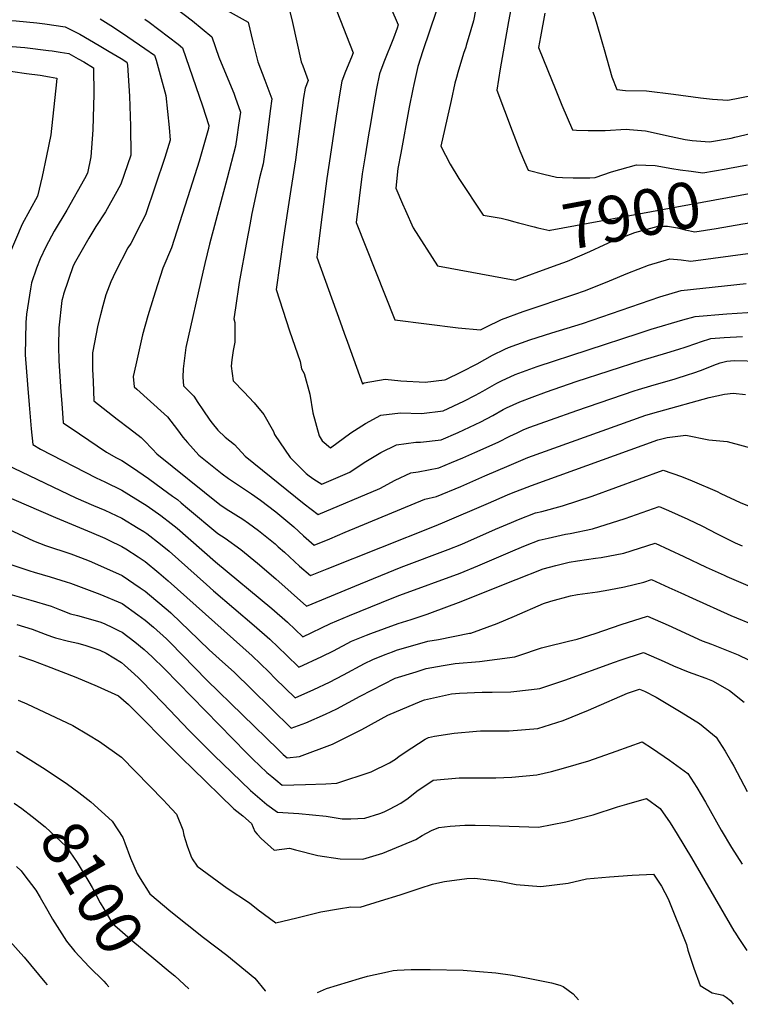
# Model space of a CAD drawing. Units: inches. Extents: x 2615037 to 2620458, y 1517960 to 1523402.
# Drawn here: x 2618146 to 2618598, y 1518011 to 1518629 of the extents above; entities that cross this region are included whole.
import ezdxf
from ezdxf.enums import TextEntityAlignment as Align

# ---------------------------------------------------------------- set-up
doc = ezdxf.new("R2010")
doc.units = ezdxf.units.IN
doc.header["$MEASUREMENT"] = 0
doc.layers.add('tile_2643_23_contour_10ft', color=177, linetype='Continuous')
doc.styles.add('Arial', font='arial.ttf')

msp = doc.modelspace()

# ---------------------------------------------------------------- linework, layer by layer
at = {"layer": 'tile_2643_23_contour_10ft'}
msp.add_line((2618200.4, 1518023.9, 8110), (2618202.1, 1518022.04, 8110), dxfattribs=at)
for points, elevation in [([(2618345.09, 1518720.87), (2618348.73, 1518718.64), (2618351.67, 1518717.01), (2618363.72, 1518710.92), (2618366.53, 1518712.42), (2618370.98, 1518715.01), (2618375.94, 1518716.27), (2618378.03, 1518717.26), (2618381.76, 1518719.92), (2618385.63, 1518722.31), (2618387.6, 1518723.49), (2618395.62, 1518725.35), (2618403.8, 1518726.33), (2618412.92, 1518726.81), (2618436.87, 1518678.78), (2618436.78, 1518671.3), (2618436.42, 1518657.26), (2618430.77, 1518627.98), (2618429.16, 1518622.28), (2618426.26, 1518612.37)], 7900), ([(2618341.06, 1518695.99), (2618344.1, 1518694.07), (2618350.9, 1518690.34), (2618357.07, 1518687.49), (2618361.58, 1518685.63), (2618365.74, 1518684.64), (2618368.49, 1518684.35), (2618371.63, 1518684.78), (2618374.73, 1518685.48), (2618379.55, 1518687.14), (2618381.88, 1518688.03), (2618386.86, 1518689.7), (2618391.66, 1518690.82), (2618406.58, 1518661.92), (2618410.84, 1518653.48), (2618412.37, 1518650.43), (2618408.66, 1518637.29), (2618407.48, 1518633.72), (2618399.06, 1518609.11), (2618396, 1518599.27), (2618393.35, 1518587.94), (2618392.76, 1518585.04)], 7910), ([(2618337.55, 1518674.26), (2618339.89, 1518672.99), (2618350.25, 1518667.78), (2618354.71, 1518667.25), (2618359.33, 1518666.99), (2618365.05, 1518666.45), (2618366.77, 1518662.81), (2618372.99, 1518649.32), (2618378.95, 1518635.97), (2618383.62, 1518625.38), (2618382.93, 1518623.26), (2618380.55, 1518616.98), (2618374.55, 1518602.05), (2618371.8, 1518594.63), (2618369.94, 1518585.43), (2618367.43, 1518570.97), (2618366.12, 1518563.29)], 7920), ([(2618312.38, 1518664.05), (2618338.87, 1518649.74), (2618338.94, 1518649.55), (2618355.38, 1518607.75), (2618354.34, 1518605.07), (2618350.63, 1518596.09), (2618348.27, 1518590.13), (2618346.97, 1518582.67), (2618344.63, 1518568.11), (2618340.93, 1518542.73)], 7930), ([(2618503.84, 1518663.04), (2618503.57, 1518655.85), (2618503.33, 1518652.01), (2618501.54, 1518645.15), (2618503.02, 1518640.99), (2618506.84, 1518630.51), (2618507.83, 1518627.19), (2618511.43, 1518614.94), (2618512.74, 1518609.98), (2618517.57, 1518592.85), (2618520.73, 1518584.8), (2618526.29, 1518584.24), (2618539.48, 1518583.94), (2618556.43, 1518581.95), (2618573.27, 1518579.69), (2618580.87, 1518578.86), (2618590.45, 1518578.22), (2618606.44, 1518581.2)], 7870), ([(2618286.47, 1518653.7), (2618314.61, 1518637.96), (2618317.2, 1518626.81), (2618320.01, 1518614.53), (2618322.77, 1518602.12), (2618323.71, 1518599.61), (2618327.17, 1518590.49), (2618325.21, 1518585.71), (2618324.26, 1518579.76), (2618319.22, 1518540.69), (2618316.23, 1518522.06)], 7940), ([(2618262.37, 1518644.08), (2618270.31, 1518637.71), (2618280.1, 1518632.23), (2618289.45, 1518626.98), (2618292.46, 1518614.7), (2618295.5, 1518602.24), (2618299.97, 1518590.69), (2618304.3, 1518578.88), (2618303.35, 1518571.38), (2618300.78, 1518551.25), (2618298.79, 1518538.15), (2618296.65, 1518529.45), (2618291.73, 1518507.03), (2618290.43, 1518499.88)], 7950), ([(2618243.19, 1518636.42), (2618254.6, 1518627.79), (2618260.69, 1518622.95), (2618266.65, 1518617.92), (2618271.03, 1518605.04), (2618275.69, 1518594.12), (2618280.38, 1518582.46), (2618281.25, 1518580.03), (2618284.57, 1518570.59), (2618283.47, 1518562.43), (2618282.4, 1518555.02), (2618281.54, 1518549.31), (2618276.28, 1518529.12), (2618265.25, 1518487.84), (2618262.37, 1518475.76)], 7960), ([(2618454.27, 1518635.24), (2618452.71, 1518627.54), (2618447.51, 1518597.84), (2618445.38, 1518584.36), (2618455.02, 1518558.97), (2618459.92, 1518546.41), (2618462.86, 1518539.37), (2618465.12, 1518534.12), (2618474.99, 1518531.67), (2618482.99, 1518529.89), (2618486.59, 1518529.7), (2618493.34, 1518529.35), (2618503.76, 1518529.37), (2618507.28, 1518529.55), (2618517.44, 1518533.13), (2618533.02, 1518537.65), (2618544.92, 1518537.05), (2618555.28, 1518535.26), (2618560.59, 1518534.49)], 7890), ([(2618044.48, 1518617.79), (2618077.56, 1518622.51), (2618105.34, 1518625.73), (2618113.4, 1518626.58), (2618128.18, 1518628.07), (2618130.56, 1518628.18), (2618144, 1518627.97), (2618156.91, 1518626.69), (2618161.86, 1518626.02), (2618174.64, 1518624.17), (2618183.79, 1518619.54), (2618195.88, 1518612.42)], 7990), ([(2618196.5, 1518629.15), (2618203.3, 1518624.96), (2618209.3, 1518620.92)], 7980), ([(2618224.69, 1518629.04), (2618227.32, 1518627.05), (2618245.55, 1518613.16), (2618248.23, 1518611.04), (2618260.89, 1518574.49), (2618264.84, 1518562.3), (2618264.55, 1518560.28), (2618259.98, 1518544.16), (2618258.69, 1518539.84), (2618253.12, 1518522.19), (2618241.4, 1518485.56), (2618235.97, 1518472.66), (2618231.02, 1518457.67), (2618227.28, 1518445.6)], 7970), ([(2618475.5, 1518632.79), (2618472.89, 1518617.95), (2618471.72, 1518611.07), (2618477.42, 1518596.79), (2618482.07, 1518585.37), (2618486.34, 1518574.98), (2618492.92, 1518559.46), (2618495.4, 1518559.35), (2618502.85, 1518559.03), (2618505.86, 1518559.04), (2618513.42, 1518559.19), (2618526.59, 1518559.87), (2618528.72, 1518559.74), (2618538.76, 1518558.91), (2618554.9, 1518555.26), (2618563.59, 1518553.48), (2618568.14, 1518552.9), (2618578.98, 1518552.07), (2618592.41, 1518554.33), (2618594.89, 1518554.84), (2618604.57, 1518557.26)], 7880), ([(2618209.3, 1518620.92), (2618213.93, 1518617.8), (2618224.58, 1518610.58), (2618230.68, 1518606.27), (2618231.65, 1518603.17), (2618234.24, 1518593.95), (2618237.78, 1518581.12), (2618239.97, 1518561.07), (2618240.57, 1518552.98), (2618237.19, 1518542.22), (2618231.17, 1518524.1), (2618225.02, 1518506.14), (2618222.57, 1518501.39), (2618215.74, 1518488.15), (2618214.06, 1518485.52), (2618206.21, 1518470.46), (2618203.23, 1518464.15), (2618200.24, 1518456.11), (2618198.22, 1518449.14), (2618196.71, 1518443.47), (2618195.24, 1518437.06), (2618191.8, 1518419.74), (2618191.88, 1518409.36), (2618192.18, 1518401.58)], 7980), ([(2618044.79, 1518604.93), (2618055.12, 1518606.38), (2618075.42, 1518609.04), (2618101.42, 1518611.61), (2618109.08, 1518612.11), (2618122.78, 1518612.44), (2618136.25, 1518612.29), (2618149.28, 1518611.25), (2618164.22, 1518609.35), (2618166.58, 1518609.02), (2618171.44, 1518608.32), (2618177.01, 1518607.43), (2618182.77, 1518604.12)], 8000), ([(2618195.88, 1518612.42), (2618202.32, 1518608.63), (2618209.73, 1518604.21), (2618213.32, 1518601.95), (2618213.81, 1518599.99), (2618215.1, 1518580.65), (2618215.7, 1518561.86), (2618215.76, 1518543.53), (2618209.61, 1518525.52), (2618207.03, 1518520.81), (2618199.95, 1518507.99), (2618193.98, 1518498.85), (2618189.43, 1518491.55), (2618181.02, 1518476.93), (2618179.7, 1518474.11), (2618173.63, 1518456.45), (2618173.14, 1518454.57), (2618172.64, 1518452.47), (2618170.75, 1518435.24), (2618170.44, 1518423.72), (2618170.64, 1518414.71), (2618171.92, 1518395.16), (2618172.45, 1518387.76), (2618173.46, 1518375.8), (2618183.64, 1518368.88)], 7990), ([(2618426.26, 1518612.37), (2618425.98, 1518611.42), (2618424.57, 1518607.38), (2618421, 1518595.49), (2618420.09, 1518592.44), (2618419.2, 1518588.69), (2618416.77, 1518577.86), (2618410.4, 1518549.33), (2618416.28, 1518538.08), (2618421.67, 1518528.98), (2618436.95, 1518506.07), (2618448.22, 1518504.13), (2618452.3, 1518503.02)], 7900), ([(2618182.77, 1518604.12), (2618186.25, 1518602.13), (2618192.52, 1518598.4), (2618192.63, 1518581.85), (2618192.31, 1518567.32), (2618192.02, 1518559.47), (2618190.75, 1518542.65), (2618188.57, 1518532.26), (2618186.7, 1518528.76), (2618175.64, 1518509.22), (2618167.84, 1518496.01), (2618162.55, 1518486.11), (2618159, 1518478.5), (2618156.68, 1518472.69), (2618153.46, 1518463.61), (2618152.79, 1518459.71), (2618150.39, 1518443.88), (2618149.88, 1518438.61), (2618149.63, 1518418.48), (2618151.02, 1518399.7), (2618152.03, 1518387.09), (2618153.34, 1518371.87), (2618154.27, 1518362.15), (2618159.14, 1518359.31), (2618194.12, 1518341.26), (2618199.47, 1518338.79), (2618210.18, 1518333.57), (2618226.15, 1518323.62), (2618234.61, 1518317.63), (2618241.21, 1518312.59), (2618244.89, 1518309.59), (2618269.04, 1518288.5), (2618304.4, 1518259.27), (2618314.14, 1518250.71), (2618323.72, 1518241.57), (2618341.06, 1518249.87), (2618353.11, 1518254.83), (2618379.84, 1518265.66)], 8000), ([(2618045.09, 1518592.35), (2618055.31, 1518593.65), (2618077.59, 1518595.96), (2618091.15, 1518596.99), (2618099.44, 1518597.17), (2618115.3, 1518597.29), (2618128.66, 1518596.92), (2618141.76, 1518596.01), (2618150.42, 1518594.92), (2618159.05, 1518593.76), (2618164.87, 1518592.78)], 8010), ([(2618164.87, 1518592.78), (2618169.38, 1518592.02), (2618169.13, 1518589.62), (2618165.59, 1518556.48), (2618163.03, 1518543.3), (2618160.17, 1518530.28), (2618157.26, 1518517.85), (2618147.73, 1518500.34), (2618139.26, 1518480.66)], 8010), ([(2618392.76, 1518585.04), (2618390.49, 1518573.68), (2618385.16, 1518544.92), (2618383.36, 1518535.19), (2618382.04, 1518523), (2618386.3, 1518513.14), (2618388.09, 1518509.02), (2618392.92, 1518498.11), (2618408.28, 1518474.15), (2618457.06, 1518465.28), (2618481.08, 1518474.03)], 7910), ([(2618366.12, 1518563.29), (2618364.96, 1518556.48), (2618362.8, 1518543.31), (2618360.97, 1518532.02), (2618357.26, 1518501.32), (2618381.52, 1518440.36), (2618421.12, 1518435.23), (2618435.3, 1518434.08), (2618438.53, 1518435.72), (2618448.4, 1518440.58), (2618461.92, 1518445.59), (2618494.51, 1518456.41), (2618500.46, 1518458.46), (2618512.61, 1518463.24), (2618516.15, 1518464.76), (2618527.68, 1518469.7), (2618540.66, 1518474.73), (2618554.09, 1518478.51), (2618561.08, 1518477.92), (2618567.22, 1518477.2), (2618606.11, 1518482.42)], 7920), ([(2618340.93, 1518542.73), (2618338.92, 1518528.89), (2618335.21, 1518501.52), (2618333.5, 1518488.09), (2618332.48, 1518479.65), (2618347.12, 1518439.09), (2618349.69, 1518432), (2618351.75, 1518426.32), (2618361.29, 1518400.17), (2618362.2, 1518400.77), (2618375.48, 1518403.11), (2618385.26, 1518401.99), (2618400.46, 1518401.18), (2618412.61, 1518402.72), (2618413.54, 1518402.88), (2618423.31, 1518407.66), (2618433.1, 1518412.82), (2618442.85, 1518418.21), (2618450.45, 1518421.93), (2618452.73, 1518423.04), (2618466.29, 1518427.86), (2618479.98, 1518432.16), (2618499.33, 1518438.12), (2618547.77, 1518454.78), (2618561.13, 1518458.76), (2618602.02, 1518463.09)], 7930), ([(2618560.59, 1518534.49), (2618567.45, 1518533.5), (2618574.68, 1518532.54), (2618589.38, 1518535.01), (2618591.53, 1518535.44), (2618602.76, 1518537.67)], 7890), ([(2618316.23, 1518522.06), (2618314.04, 1518508.45), (2618311.65, 1518491.98), (2618306.96, 1518459.41), (2618315.33, 1518433.36), (2618322.01, 1518414.24), (2618322.95, 1518409.57), (2618324.57, 1518406.74), (2618328.13, 1518393.66), (2618330, 1518381.98), (2618334.04, 1518367.64), (2618335.87, 1518364.38), (2618341.06, 1518359.98), (2618353.91, 1518369.45), (2618363.15, 1518375.34), (2618372.73, 1518380.59), (2618385.07, 1518382), (2618398.32, 1518381.64), (2618411.91, 1518383.22), (2618424.7, 1518389.32), (2618432.16, 1518393.07), (2618436.75, 1518395.62), (2618445.38, 1518400.52), (2618448.47, 1518402.14), (2618456.9, 1518406.13), (2618470.76, 1518411.02), (2618534.81, 1518432.08), (2618542.4, 1518434.44), (2618562.25, 1518440.31), (2618570.03, 1518442.5), (2618589.73, 1518444.02), (2618615.68, 1518445.83)], 7940), ([(2618452.3, 1518503.02), (2618455.88, 1518502.05), (2618459.13, 1518501.15), (2618468.85, 1518498.64), (2618471.2, 1518498.11), (2618478.82, 1518496.47), (2618478.91, 1518496.51), (2618606.02, 1518520.01)], 7900), ([(2618290.43, 1518499.88), (2618288.65, 1518490.06), (2618283.89, 1518463.74), (2618281.47, 1518447.77), (2618280.53, 1518440.94), (2618281.17, 1518438.68), (2618281.19, 1518430.79), (2618281.13, 1518426.33), (2618280.15, 1518421.1), (2618279.11, 1518415.17), (2618278.84, 1518411.36), (2618280.09, 1518402.08), (2618286.69, 1518395.15), (2618293.16, 1518388.24), (2618299.24, 1518380.93), (2618305.27, 1518370.37), (2618305.94, 1518368.44), (2618315.84, 1518353.92), (2618325.86, 1518344.02), (2618327.66, 1518342.46), (2618330.57, 1518340.39), (2618335.7, 1518337.33), (2618353.15, 1518344.86), (2618356.54, 1518347.13), (2618363.26, 1518351.52), (2618372.7, 1518357.04), (2618382.45, 1518361.95), (2618394.66, 1518363.6), (2618397.49, 1518363.55), (2618410.48, 1518365.15), (2618421.19, 1518369.71), (2618435.52, 1518376.41), (2618442.92, 1518380.23), (2618449.52, 1518384.07), (2618451.58, 1518385.05), (2618459.99, 1518388.98), (2618467.61, 1518391.8), (2618476.62, 1518395.12), (2618495.26, 1518401.6), (2618536.69, 1518415.11), (2618552.13, 1518419.6), (2618559.76, 1518421.86), (2618563.67, 1518423.17), (2618571.07, 1518425.66), (2618573.29, 1518426.48), (2618579.77, 1518428.71), (2618588.11, 1518429.3), (2618599.63, 1518429.98)], 7950), ([(2618481.08, 1518474.03), (2618489.84, 1518477.22), (2618503.9, 1518483.27), (2618512.77, 1518487.38), (2618517.79, 1518489.64), (2618521.21, 1518490.98), (2618532.13, 1518495.19), (2618542.2, 1518497.87), (2618546.76, 1518499.08), (2618552.57, 1518499.17), (2618558.81, 1518498.05), (2618563.63, 1518496.84), (2618569.71, 1518495.64), (2618583.05, 1518497.7), (2618599.78, 1518500.48), (2618609.36, 1518501.96)], 7910), ([(2618262.37, 1518475.76), (2618261.05, 1518470.2), (2618250.26, 1518423.03), (2618248.67, 1518409.7), (2618248.42, 1518404.32), (2618248.82, 1518398.95), (2618255.42, 1518392.39), (2618257.81, 1518388.51), (2618260.97, 1518383.8), (2618265.46, 1518377.31), (2618266.83, 1518375.45), (2618270.39, 1518371.19), (2618274.97, 1518366.77), (2618280.87, 1518362.21), (2618287.49, 1518354.73), (2618324.52, 1518324.99), (2618333.3, 1518318.18), (2618372.14, 1518334.5), (2618381.72, 1518339.76), (2618391.59, 1518344.44), (2618396.03, 1518345.03), (2618409.09, 1518347.49), (2618417.09, 1518350.79), (2618424.23, 1518353.82), (2618431.74, 1518357.11), (2618446.24, 1518363.61), (2618453.73, 1518367.34), (2618458.28, 1518369.54), (2618462.42, 1518371.54), (2618466.26, 1518372.95), (2618479.07, 1518377.59), (2618495.74, 1518383.44), (2618531.63, 1518395.8), (2618534.37, 1518396.66), (2618542.01, 1518398.95), (2618557.28, 1518403.41), (2618565.81, 1518405.97), (2618568.55, 1518406.93), (2618573.83, 1518408.78), (2618581.59, 1518411.96), (2618585.65, 1518413.34), (2618589.79, 1518414.51), (2618594.35, 1518414.84), (2618610.59, 1518414.46)], 7960), ([(2618227.28, 1518445.6), (2618226.41, 1518442.76), (2618223.26, 1518430.97), (2618221.06, 1518421.54), (2618218.9, 1518412.11), (2618217.23, 1518404.83), (2618218, 1518398.24), (2618219.69, 1518396.85), (2618236.73, 1518381.47), (2618238.92, 1518379.47), (2618245.07, 1518371.36), (2618248.44, 1518366.82), (2618251.4, 1518363.37), (2618258.61, 1518355.55), (2618273.08, 1518343.82), (2618277.03, 1518340.81), (2618287.2, 1518334.12), (2618291.58, 1518331.25), (2618297.25, 1518327.31), (2618306.8, 1518319.95), (2618318.11, 1518310.43), (2618324.12, 1518304.78), (2618330.91, 1518299.03), (2618340.7, 1518303.07), (2618350.31, 1518307.1), (2618400.28, 1518327.79), (2618407.67, 1518329.53), (2618422.81, 1518335.79), (2618437.98, 1518342.45), (2618453.14, 1518348.97), (2618464.87, 1518354.01), (2618539.04, 1518380.59), (2618547.18, 1518382.89), (2618578.79, 1518391.56), (2618588.37, 1518393.77), (2618593.71, 1518394.41), (2618601.58, 1518393.49)], 7970), ([(2618192.18, 1518401.58), (2618192.65, 1518389.45), (2618207.27, 1518378.01), (2618215.06, 1518372.13), (2618222.41, 1518366.56), (2618224.26, 1518364.75), (2618229.52, 1518359.18), (2618232.09, 1518356.3), (2618271.67, 1518324.45), (2618275.73, 1518321.74), (2618286.09, 1518315.26), (2618289.67, 1518312.75), (2618295.99, 1518308.27), (2618300.11, 1518304.87), (2618306.3, 1518299.74), (2618308.27, 1518298.03)], 7980), ([(2618183.64, 1518368.88), (2618200.57, 1518357.38), (2618206.87, 1518353.75), (2618210.13, 1518352.08), (2618216.87, 1518347.7), (2618226.89, 1518340.83), (2618235.8, 1518334.43), (2618242.08, 1518329.82), (2618245.06, 1518327.6), (2618247.5, 1518325.52)], 7990), ([(2618339.07, 1518284.1), (2618406.31, 1518310.98), (2618411.46, 1518313.05), (2618440.23, 1518325.41), (2618452.24, 1518330.56), (2618454.73, 1518331.52), (2618467.33, 1518336.4), (2618546.58, 1518365.12), (2618552.31, 1518366.52), (2618564.14, 1518368.02), (2618578.58, 1518365.15), (2618589.93, 1518363.96), (2618609.99, 1518358.49)], 7980), ([(2618137.65, 1518349.55), (2618181.37, 1518328.76), (2618192.39, 1518323.9), (2618199.51, 1518320.92), (2618210.23, 1518315.95), (2618220.42, 1518309.76), (2618224.01, 1518307.52), (2618225.95, 1518306.28), (2618234.47, 1518299.65), (2618239.93, 1518295.15), (2618263.28, 1518274.35), (2618267.71, 1518270.26), (2618293.27, 1518248.65), (2618303, 1518240.09), (2618313.47, 1518230.04), (2618321.33, 1518222.42), (2618335.75, 1518229.21), (2618342.98, 1518232.69), (2618354.29, 1518238.69), (2618363.81, 1518242.51), (2618366.5, 1518243.51), (2618383.53, 1518249.78), (2618391.79, 1518252.44), (2618401.74, 1518255.75)], 8010), ([(2618359.95, 1518274.65), (2618385.54, 1518285.19), (2618414.86, 1518296.29), (2618423.43, 1518299.72), (2618444.61, 1518308.99), (2618454.64, 1518313.32), (2618459.16, 1518315.08), (2618469.73, 1518319.18), (2618473.74, 1518320.1), (2618486.77, 1518323.58), (2618505.35, 1518329.77), (2618549.83, 1518346.11), (2618561.26, 1518342.05), (2618567.96, 1518339.38), (2618583.67, 1518332.56), (2618585.95, 1518331.46), (2618598.17, 1518325.82), (2618604.82, 1518323.1)], 7990), ([(2618133.11, 1518331.69), (2618168.62, 1518316.27), (2618191.09, 1518306.95), (2618199.56, 1518303.32), (2618202.14, 1518302.12), (2618210.27, 1518298.12), (2618212.62, 1518296.66), (2618220.46, 1518291.61), (2618224.79, 1518288.77), (2618233.42, 1518281.68), (2618239.32, 1518276.56), (2618291.93, 1518229.53), (2618302.37, 1518219.46), (2618306.44, 1518215.43), (2618318.93, 1518203.27), (2618330.66, 1518208.37), (2618340.53, 1518213.07), (2618349.35, 1518217.71), (2618362.35, 1518224.71), (2618367.66, 1518227.38), (2618375.48, 1518230.47), (2618379.97, 1518232.13), (2618382.58, 1518233.05), (2618402.21, 1518238.79), (2618408.9, 1518239.93), (2618428.32, 1518243.73)], 8020), ([(2618247.5, 1518325.52), (2618251.4, 1518322.19), (2618270.35, 1518306.39), (2618275.03, 1518303.32), (2618284.95, 1518296.36), (2618295.23, 1518287.78), (2618306.81, 1518277.84), (2618326.12, 1518260.72), (2618359.95, 1518274.65)], 7990), ([(2618116.89, 1518319.19), (2618154.68, 1518301.67), (2618162.39, 1518298.82), (2618178.15, 1518293.48), (2618188.62, 1518289.56), (2618191.1, 1518288.62), (2618210.32, 1518280.03), (2618221.76, 1518272.32), (2618224.84, 1518270.1), (2618231.54, 1518264.51), (2618239.37, 1518257.92), (2618241.02, 1518256.47), (2618247.25, 1518250.59), (2618252.3, 1518245.74), (2618265, 1518233.25), (2618271.34, 1518227.74), (2618280.94, 1518219.05), (2618291.35, 1518208.95), (2618304.06, 1518196.36), (2618316.54, 1518184.11), (2618325.62, 1518187.48), (2618338.01, 1518192.96), (2618345.01, 1518196.24), (2618359.8, 1518204.3), (2618381.62, 1518215.58), (2618394.79, 1518219.6), (2618401.23, 1518221.56), (2618411.8, 1518223.46), (2618419.34, 1518224.73), (2618434.6, 1518226.01), (2618456.78, 1518228.9), (2618459.24, 1518229.74)], 8030), ([(2618379.84, 1518265.66), (2618384.54, 1518267.56), (2618422.39, 1518281.53), (2618433.62, 1518286.05), (2618457.04, 1518296.13), (2618463.47, 1518298.7), (2618472.12, 1518302.07), (2618477.75, 1518303.45), (2618488.48, 1518305.96), (2618491.5, 1518306.38), (2618505.46, 1518309.14), (2618526.05, 1518315.76), (2618547.37, 1518323.2), (2618553.29, 1518320.77), (2618565.38, 1518315.39), (2618574.61, 1518310.86), (2618583.26, 1518306.41), (2618594.93, 1518300.56), (2618599.42, 1518298.52)], 8000), ([(2618401.74, 1518255.75), (2618405.13, 1518256.88), (2618421.48, 1518262.98), (2618457.67, 1518277.53), (2618474.62, 1518284.16), (2618482.5, 1518286.24), (2618490.93, 1518288.43), (2618496.17, 1518289.22), (2618507.49, 1518290.87), (2618510.97, 1518291.32), (2618525.16, 1518293.91), (2618544.91, 1518300.3), (2618562.85, 1518291.85), (2618576.89, 1518285.12), (2618588.22, 1518280.1)], 8010), ([(2618308.27, 1518298.03), (2618312.27, 1518294.57), (2618321.76, 1518285.88), (2618328.51, 1518279.87), (2618339.07, 1518284.1)], 7980), ([(2618140.62, 1518286.85), (2618152.53, 1518282.94), (2618155.25, 1518282.07), (2618165.23, 1518279.12), (2618175.24, 1518275.99), (2618177.93, 1518275.06), (2618196.39, 1518268.2), (2618210.37, 1518262.33), (2618220.16, 1518255.38), (2618224.89, 1518251.87), (2618229.97, 1518247.6), (2618238.28, 1518240.15), (2618240.54, 1518238.02), (2618263.63, 1518214.41), (2618308.28, 1518170.73), (2618311.51, 1518167.61), (2618313.91, 1518165.65), (2618321.72, 1518166.52), (2618342.33, 1518174.15), (2618360.68, 1518183.41), (2618377.16, 1518192.33), (2618398.43, 1518201.37), (2618400.12, 1518201.99), (2618417.13, 1518205.67), (2618422.09, 1518206.14), (2618436.29, 1518206.73), (2618442.66, 1518206.76), (2618454.3, 1518206.97), (2618467.2, 1518208.4), (2618472.39, 1518209.17), (2618488.23, 1518214.39), (2618519.24, 1518225.62), (2618522.92, 1518226.88), (2618537.53, 1518231.59), (2618550.46, 1518225.93), (2618556.27, 1518223.29), (2618565.57, 1518219.59), (2618568.4, 1518218.52), (2618576.57, 1518215.63), (2618580.78, 1518213.97), (2618591.4, 1518207.88), (2618600.57, 1518200.43)], 8040), ([(2618428.32, 1518243.73), (2618429.12, 1518243.88), (2618445.63, 1518249.78), (2618456.6, 1518254.55), (2618474.76, 1518262.39), (2618479.43, 1518263.79), (2618491.78, 1518267.18), (2618496.02, 1518267.96), (2618508.69, 1518269.77), (2618515.66, 1518270.92), (2618525.63, 1518272.84), (2618537.62, 1518275.88), (2618542.45, 1518277.39), (2618553.5, 1518272.47), (2618555.37, 1518271.64), (2618560.88, 1518269.16)], 8020), ([(2618588.22, 1518280.1), (2618589.88, 1518279.36), (2618602.91, 1518273.68), (2618612.2, 1518270.03), (2618616.21, 1518268.53), (2618629.72, 1518263.81), (2618637.19, 1518260.73), (2618645.74, 1518256.48), (2618656.48, 1518250.25)], 8010), ([(2618134.12, 1518270.01), (2618153.01, 1518264.56), (2618165.87, 1518260.68), (2618171.09, 1518258.69), (2618178.07, 1518256.02), (2618182.46, 1518254.9), (2618196.43, 1518250.92), (2618199.17, 1518249.82), (2618204.8, 1518247.16), (2618208.57, 1518245.36), (2618210.41, 1518244.35), (2618218.41, 1518238.32), (2618224.18, 1518233.57), (2618229.25, 1518228.96), (2618236.9, 1518221.34), (2618288.35, 1518168.84), (2618292.45, 1518164.85), (2618301.21, 1518156.35), (2618304.25, 1518153.83), (2618306.75, 1518151.78), (2618310.84, 1518148.55), (2618325.48, 1518148.9), (2618338.19, 1518149.38), (2618345.14, 1518149.77), (2618366.7, 1518156.72), (2618378.07, 1518162.45), (2618382, 1518164.86), (2618384.21, 1518166.58), (2618392.22, 1518171.96), (2618400.52, 1518177.29), (2618402.54, 1518178.28), (2618406.38, 1518179.22), (2618418.68, 1518181.14), (2618432.82, 1518182.39), (2618435.21, 1518182.52), (2618440.52, 1518182.62), (2618453.21, 1518182.63), (2618471.26, 1518183.97), (2618487.1, 1518189.07), (2618502.99, 1518195.5), (2618506.27, 1518196.99), (2618527.42, 1518206.23), (2618535.07, 1518208.68), (2618538.05, 1518207.39), (2618545.52, 1518203.66), (2618561.13, 1518194.35), (2618568.22, 1518189.95), (2618572.63, 1518187.1), (2618583.09, 1518178.51), (2618588.82, 1518169.71), (2618592.73, 1518162.8), (2618594.1, 1518160.33), (2618602.5, 1518144.52)], 8050), ([(2618560.88, 1518269.16), (2618568.29, 1518265.82), (2618592.38, 1518254.79), (2618607.48, 1518248.53), (2618620.28, 1518243.61), (2618632.52, 1518238.3), (2618644.03, 1518231.37), (2618651.63, 1518222.71), (2618653.98, 1518219.71), (2618656.85, 1518212.7), (2618659.55, 1518204.93), (2618660.06, 1518202.92), (2618663.01, 1518193.16), (2618675.17, 1518168.63), (2618687.01, 1518147.81)], 8020), ([(2618476, 1518235.19), (2618490.51, 1518238.86), (2618495.88, 1518239.98), (2618507.11, 1518243.67), (2618523.56, 1518249.18), (2618539.99, 1518254.49), (2618552.91, 1518248.74), (2618574.25, 1518238.98), (2618580.1, 1518236.81), (2618586.51, 1518234.32), (2618597, 1518230.23), (2618609.94, 1518223.89), (2618619.72, 1518217.91), (2618622.53, 1518216.07), (2618628.96, 1518206.31), (2618630.88, 1518203.27), (2618633.68, 1518196.36), (2618639.27, 1518186.56), (2618643.46, 1518178.24), (2618652.27, 1518160.22), (2618658.91, 1518147.05), (2618681.7, 1518106.44)], 8030), ([(2618144.23, 1518249.29), (2618153.86, 1518246.36), (2618162.03, 1518243.18), (2618165.99, 1518241.62), (2618168.53, 1518240.92), (2618176.77, 1518238.79), (2618182.5, 1518237.45), (2618187.61, 1518236.05), (2618196.48, 1518233.18), (2618200.27, 1518231.21), (2618209.9, 1518225.42), (2618211.92, 1518223.72), (2618216.08, 1518219.93), (2618220.48, 1518215.91), (2618222.63, 1518213.89), (2618235.91, 1518200.19), (2618252.5, 1518182.85), (2618268.35, 1518166.94), (2618273.36, 1518162.05), (2618290.85, 1518145.02), (2618301.12, 1518136.4), (2618307.77, 1518131.46), (2618321.24, 1518130.71), (2618338.47, 1518129), (2618348.46, 1518127.33), (2618353.86, 1518127.38), (2618362.67, 1518127.78), (2618371.98, 1518130.58), (2618374.8, 1518131.67), (2618378.21, 1518133.43), (2618385.21, 1518137.19), (2618389.76, 1518140.24), (2618395.39, 1518144.7), (2618405.63, 1518151.66), (2618421.93, 1518153.14), (2618434.34, 1518153.03), (2618438.42, 1518152.97), (2618444.79, 1518153.07), (2618454.85, 1518153.4), (2618470.55, 1518154.86), (2618479.86, 1518157.09), (2618487.4, 1518159.04), (2618503.18, 1518163.73), (2618520.32, 1518169.85), (2618536.76, 1518175.58), (2618543.1, 1518171.41), (2618553.88, 1518164.11), (2618565.26, 1518155.83), (2618570.96, 1518147), (2618576.34, 1518137.74), (2618586.23, 1518120.16), (2618592.69, 1518109.4), (2618599.37, 1518098.98)], 8060), ([(2618459.24, 1518229.74), (2618473.52, 1518234.56), (2618476, 1518235.19)], 8030), ([(2618145.48, 1518229.57), (2618154.13, 1518226.75), (2618162.96, 1518223.41), (2618181.37, 1518216.15), (2618194.78, 1518210.55), (2618208.14, 1518204.42), (2618214.36, 1518199.02), (2618218.83, 1518194.64), (2618239.87, 1518173.36), (2618248.3, 1518165.03), (2618254.24, 1518159.21), (2618280.41, 1518133.6), (2618286.06, 1518129.16), (2618291.5, 1518124.34), (2618293.63, 1518119.33), (2618295.06, 1518117.74), (2618297.54, 1518115.02), (2618305.71, 1518107.58), (2618315.39, 1518108.96), (2618319.07, 1518107.82), (2618333.07, 1518104.4), (2618347.14, 1518102.17), (2618361.31, 1518101.99), (2618374.02, 1518105.83), (2618394.58, 1518114.41), (2618398.63, 1518116.83), (2618404.58, 1518120.08), (2618409.07, 1518122), (2618416.21, 1518122.68), (2618425.39, 1518123.35), (2618431.97, 1518123.34), (2618441.15, 1518123.1), (2618471.7, 1518122.03), (2618488.82, 1518125.5), (2618505.91, 1518129.86), (2618521.25, 1518134.83), (2618527.15, 1518136.6), (2618539.41, 1518140.13), (2618547.99, 1518133.87), (2618554.32, 1518124.78), (2618558.57, 1518117.79), (2618567.62, 1518102.79), (2618594.29, 1518057.17), (2618595.24, 1518055.59), (2618596.84, 1518052.97), (2618602.41, 1518044.83)], 8070), ([(2618145.17, 1518201.87), (2618150.53, 1518199.46), (2618179.54, 1518185.9), (2618189.33, 1518180.06), (2618196.18, 1518175.82), (2618209.94, 1518166.04), (2618218.68, 1518157.09), (2618236.28, 1518138.96), (2618238.6, 1518136.5), (2618244.43, 1518130.31), (2618248.4, 1518120.34), (2618249.02, 1518117.07), (2618251.11, 1518110.36), (2618253.44, 1518104.15), (2618254.39, 1518102.29), (2618257.55, 1518097.65), (2618276.38, 1518083.84), (2618290.2, 1518074.65), (2618295.7, 1518070.25), (2618306.83, 1518062.11), (2618319.95, 1518065.16), (2618335.12, 1518068.91), (2618346.18, 1518070.92), (2618353.92, 1518072.22), (2618359.74, 1518072.02), (2618372.54, 1518075.87), (2618384.85, 1518079.63), (2618397.31, 1518083.88), (2618405.03, 1518086.26), (2618409.69, 1518087.4), (2618412.68, 1518087.96), (2618426.6, 1518089.95), (2618431.7, 1518090.12), (2618447.14, 1518088.26), (2618457.7, 1518086.15), (2618473, 1518084.96), (2618490.17, 1518087.02), (2618501.72, 1518089.74), (2618516.11, 1518090.91), (2618530.33, 1518091.93), (2618543.81, 1518092.7), (2618548.7, 1518085.13), (2618552.89, 1518077.23), (2618564.47, 1518048.51), (2618565.38, 1518044.93), (2618569.09, 1518033.67), (2618573, 1518022.7), (2618580.51, 1518018.15), (2618587.49, 1518016.67), (2618589.31, 1518015.52), (2618592.02, 1518013.44), (2618593.75, 1518011)], 8080), ([(2618144.15, 1518169.84), (2618160.43, 1518159.6), (2618170.21, 1518153.08)], 8090), ([(2618170.21, 1518153.08), (2618176.16, 1518149.11), (2618183.25, 1518143.76)], 8090), ([(2618183.25, 1518143.76), (2618190.84, 1518138.02), (2618204.2, 1518125.83), (2618210.83, 1518115.59), (2618212.02, 1518112.21), (2618215.54, 1518102.69), (2618219.91, 1518093.06), (2618221.8, 1518089.99), (2618227.84, 1518080.25), (2618240.87, 1518069.22), (2618261.48, 1518052.94), (2618275.99, 1518041.82), (2618293.74, 1518027.39), (2618300.15, 1518019.38), (2618300.31, 1518019.27)], 8090), ([(2618142.58, 1518137.15), (2618147.39, 1518133.8), (2618153.86, 1518128.77), (2618162.1, 1518122.35), (2618175.3, 1518110.07), (2618182.19, 1518099.97), (2618189.55, 1518087.77), (2618191.62, 1518084.18), (2618196.66, 1518074.63), (2618198.88, 1518070.81), (2618204.18, 1518061.81), (2618217.02, 1518050.63), (2618230.33, 1518039.81), (2618240.56, 1518031.22)], 8100), ([(2618144.08, 1518097.5), (2618146.98, 1518094.63), (2618148.8, 1518092.33), (2618156.22, 1518082.59), (2618158.93, 1518078.05), (2618163.79, 1518069.65), (2618166.6, 1518064.5), (2618175.4, 1518050.61), (2618180.75, 1518044.2), (2618189.75, 1518034.55), (2618198.91, 1518025.53), (2618200.4, 1518023.9)], 8110), ([(2618136.84, 1518054.06), (2618146.92, 1518042.86), (2618148.84, 1518040.6), (2618161.82, 1518024.97), (2618163.25, 1518023.13)], 8120), ([(2618240.56, 1518031.22), (2618243.41, 1518028.82), (2618252.2, 1518020.63)], 8100), ([(2618332.92, 1518018.35), (2618338.55, 1518020.92), (2618359.29, 1518027.15), (2618364.35, 1518028.6), (2618376.81, 1518031.47), (2618380.49, 1518032.25), (2618382.93, 1518032.4), (2618391.65, 1518032.74), (2618403.64, 1518032.83), (2618424.32, 1518032.4), (2618444.85, 1518030.72), (2618455.34, 1518029.36), (2618465.21, 1518027.49), (2618479.74, 1518024.49), (2618484.98, 1518022.9), (2618487.15, 1518022.09), (2618493.36, 1518017.59), (2618496.67, 1518013.74)], 8090)]:
    msp.add_lwpolyline(points, dxfattribs=dict(at, elevation=elevation))

# ---------------------------------------------------------------- texts
at = {"color": 18, "style": 'Arial'}
for s, rotation, p in [('7900', 10.475, (2618530.18, 1518505.98)), ('8100', -60.03741, (2618191.61, 1518084.21))]:
    msp.add_text(s, height=28.8, rotation=rotation, dxfattribs=at).set_placement(p, align=Align.MIDDLE_CENTER)

doc.saveas('drawing.dxf')
